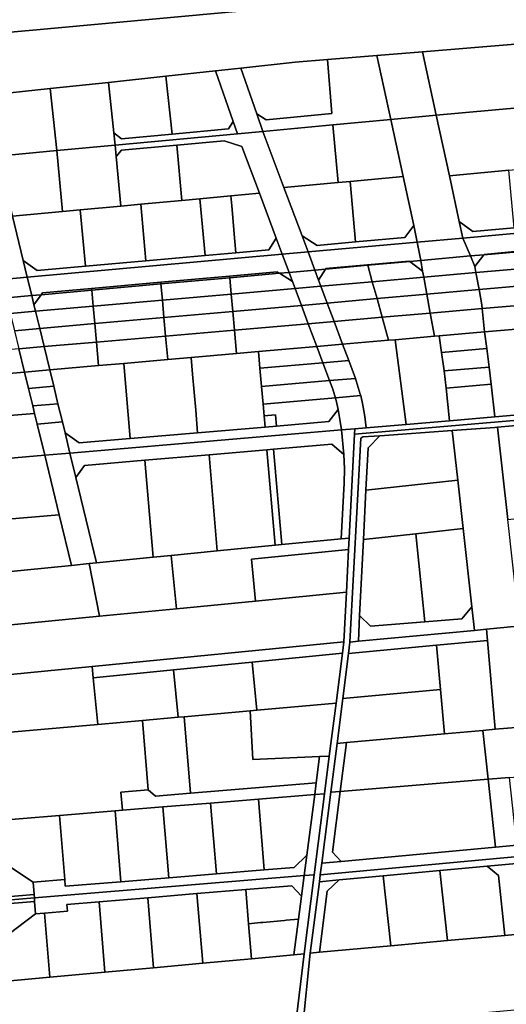
# Model space of a CAD drawing. Units: inches. Extents: x 7494034 to 7506103, y 5794915 to 5803862.
# Drawn here: x 7503039 to 7503253, y 5797314 to 5797748 of the extents above; entities that cross this region are included whole.
import ezdxf

# ---------------------------------------------------------------- set-up
doc = ezdxf.new("R2010")
doc.units = ezdxf.units.IN
doc.header["$MEASUREMENT"] = 0

msp = doc.modelspace()

# ---------------------------------------------------------------- linework, layer by layer
for points in [[(7503190.08, 5797756.47), (7503183.98, 5797793.36), (7503182.74, 5797793.25), (7503163.06, 5797791.51), (7503145.55, 5797789.96), (7503127.91, 5797788.4), (7503115.32, 5797787.29), (7503103.99, 5797786.29), (7503077.65, 5797783.96), (7503065.06, 5797782.85), (7503052.46, 5797781.74), (7503039.81, 5797780.62), (7503027.25, 5797779.51), (7503005.82, 5797777.62), (7502994.72, 5797776.64), (7502934.11, 5797771.28), (7502945.31, 5797734.2), (7503044.74, 5797742.97), (7503190.08, 5797756.47)], [(7503216.36, 5797733.46), (7503222.44, 5797705.51), (7503259.99, 5797708.99), (7503259.54, 5797714.47), (7503257.2, 5797736.78), (7503216.36, 5797733.46)], [(7503136.44, 5797726.32), (7503143.4, 5797706.21), (7503147.49, 5797703.58), (7503176.44, 5797706.26), (7503174.56, 5797730.05), (7503160.33, 5797728.89), (7503136.44, 5797726.32)], [(7503174.56, 5797730.05), (7503176.44, 5797706.26), (7503147.49, 5797703.58), (7503143.4, 5797706.21), (7503146.1, 5797698.43), (7503176.9, 5797701.29), (7503202.39, 5797703.65), (7503196.26, 5797731.82), (7503174.56, 5797730.05)], [(7503196.26, 5797731.82), (7503202.39, 5797703.65), (7503222.44, 5797705.51), (7503216.36, 5797733.46), (7503196.26, 5797731.82)], [(7503125.19, 5797725.1), (7503133, 5797702.74), (7503134.86, 5797697.39), (7503146.1, 5797698.43), (7503143.4, 5797706.21), (7503136.44, 5797726.32), (7503125.19, 5797725.1)], [(7503078.04, 5797720.03), (7503080.43, 5797697.86), (7503083.74, 5797695.15), (7503106.05, 5797697.22), (7503103.3, 5797722.75), (7503078.04, 5797720.03)], [(7503103.3, 5797722.75), (7503106.05, 5797697.22), (7503130.94, 5797699.54), (7503133, 5797702.74), (7503125.19, 5797725.1), (7503103.3, 5797722.75)], [(7503022.39, 5797714.04), (7503029.28, 5797687.59), (7503055.34, 5797690.01), (7503052.41, 5797717.26), (7503022.39, 5797714.04)], [(7503052.41, 5797717.26), (7503055.34, 5797690.01), (7503081.02, 5797692.39), (7503080.43, 5797697.86), (7503078.04, 5797720.03), (7503052.41, 5797717.26)], [(7503262.48, 5797682.11), (7503260.45, 5797704.02), (7503259.99, 5797708.99), (7503222.44, 5797705.51), (7503228.23, 5797678.94), (7503254.43, 5797681.37), (7503262.48, 5797682.11)], [(7503232.6, 5797658.83), (7503228.23, 5797678.94), (7503222.44, 5797705.51), (7503202.39, 5797703.65), (7503207.84, 5797678.54), (7503212.52, 5797657.03), (7503214.12, 5797649.68), (7503234.2, 5797651.48), (7503232.6, 5797658.83)], [(7503080.43, 5797697.86), (7503081.02, 5797692.39), (7503134.86, 5797697.39), (7503133, 5797702.74), (7503130.94, 5797699.54), (7503106.05, 5797697.22), (7503083.74, 5797695.15), (7503080.43, 5797697.86)], [(7503179.25, 5797675.9), (7503176.9, 5797701.29), (7503146.1, 5797698.43), (7503155.37, 5797673.68), (7503179.25, 5797675.9)], [(7503207.84, 5797678.54), (7503202.39, 5797703.65), (7503176.9, 5797701.29), (7503179.25, 5797675.9), (7503184.47, 5797676.38), (7503207.84, 5797678.54)], [(7503155.37, 5797673.68), (7503146.1, 5797698.43), (7503134.86, 5797697.39), (7503081.02, 5797692.39), (7503081.48, 5797687.41), (7503083.74, 5797690.13), (7503108.14, 5797692.4), (7503128.99, 5797694.33), (7503136.83, 5797691.75), (7503144.54, 5797671.17), (7503151.94, 5797651.44), (7503154.6, 5797644.33), (7503165.98, 5797645.35), (7503163.32, 5797652.46), (7503155.37, 5797673.68)], [(7503083.52, 5797665.52), (7503081.48, 5797687.41), (7503081.02, 5797692.39), (7503055.34, 5797690.01), (7503057.84, 5797663.13), (7503065.6, 5797663.85), (7503083.52, 5797665.52)], [(7503110.4, 5797668.01), (7503108.14, 5797692.4), (7503083.74, 5797690.13), (7503081.48, 5797687.41), (7503083.52, 5797665.52), (7503092.28, 5797666.33), (7503110.4, 5797668.01)], [(7503144.54, 5797671.17), (7503136.83, 5797691.75), (7503128.99, 5797694.33), (7503108.14, 5797692.4), (7503110.4, 5797668.01), (7503118.37, 5797668.75), (7503131.97, 5797670.01), (7503144.54, 5797671.17)], [(7503035.73, 5797661.08), (7503029.28, 5797687.59), (7503018.18, 5797686.56), (7503024.55, 5797660.4), (7503031.17, 5797633.23), (7503042.26, 5797634.22), (7503040.48, 5797641.54), (7503035.73, 5797661.08)], [(7503057.84, 5797663.13), (7503055.34, 5797690.01), (7503029.28, 5797687.59), (7503035.73, 5797661.08), (7503057.84, 5797663.13)], [(7503212.52, 5797657.03), (7503207.84, 5797678.54), (7503184.47, 5797676.38), (7503186.95, 5797649.74), (7503208.6, 5797651.68), (7503212.52, 5797657.03)], [(7503256.78, 5797656.02), (7503254.43, 5797681.37), (7503228.23, 5797678.94), (7503232.6, 5797658.83), (7503238.64, 5797654.39), (7503256.78, 5797656.02)], [(7503186.95, 5797649.74), (7503184.47, 5797676.38), (7503179.25, 5797675.9), (7503155.37, 5797673.68), (7503163.32, 5797652.46), (7503170.05, 5797648.22), (7503186.95, 5797649.74)], [(7503118.37, 5797668.75), (7503120.69, 5797643.78), (7503134.23, 5797645), (7503133.79, 5797649.96), (7503132.37, 5797665.66), (7503131.97, 5797670.01), (7503118.37, 5797668.75)], [(7503131.97, 5797670.01), (7503132.37, 5797665.66), (7503133.79, 5797649.96), (7503134.23, 5797645), (7503148.71, 5797646.31), (7503151.94, 5797651.44), (7503144.54, 5797671.17), (7503131.97, 5797670.01)], [(7503094.59, 5797641.44), (7503092.28, 5797666.33), (7503083.52, 5797665.52), (7503065.6, 5797663.85), (7503067.9, 5797639.04), (7503094.59, 5797641.44)], [(7503120.69, 5797643.78), (7503118.37, 5797668.75), (7503110.4, 5797668.01), (7503092.28, 5797666.33), (7503094.59, 5797641.44), (7503120.69, 5797643.78)], [(7503286.99, 5797656.23), (7503304.46, 5797657.81), (7503303.83, 5797665.27), (7503299.28, 5797659.84), (7503280.27, 5797658.14), (7503256.78, 5797656.02), (7503238.64, 5797654.39), (7503232.6, 5797658.83), (7503234.2, 5797651.48), (7503286.99, 5797656.23)], [(7503067.9, 5797639.04), (7503065.6, 5797663.85), (7503057.84, 5797663.13), (7503035.73, 5797661.08), (7503040.48, 5797641.54), (7503046.64, 5797637.13), (7503067.9, 5797639.04)], [(7503165.98, 5797645.35), (7503214.12, 5797649.68), (7503212.52, 5797657.03), (7503208.6, 5797651.68), (7503186.95, 5797649.74), (7503170.05, 5797648.22), (7503163.32, 5797652.46), (7503165.98, 5797645.35)], [(7503234.2, 5797651.48), (7503237.51, 5797643.58), (7503243.41, 5797644.11), (7503243.54, 5797644.29), (7503261.66, 5797645.92), (7503283.01, 5797647.84), (7503300.06, 5797649.37), (7503300.2, 5797649.25), (7503305.05, 5797649.69), (7503304.46, 5797657.81), (7503286.99, 5797656.23), (7503234.2, 5797651.48)], [(7503042.26, 5797634.22), (7503154.6, 5797644.33), (7503151.94, 5797651.44), (7503148.71, 5797646.31), (7503134.23, 5797645), (7503120.69, 5797643.78), (7503094.59, 5797641.44), (7503067.9, 5797639.04), (7503046.64, 5797637.13), (7503040.48, 5797641.54), (7503042.26, 5797634.22)], [(7503165.98, 5797645.35), (7503168.96, 5797637.38), (7503173.74, 5797637.82), (7503173.87, 5797638.02), (7503192.22, 5797639.67), (7503210.58, 5797641.32), (7503210.78, 5797641.17), (7503215.59, 5797641.6), (7503214.12, 5797649.68), (7503165.98, 5797645.35)], [(7503214.12, 5797649.68), (7503215.59, 5797641.6), (7503237.51, 5797643.58), (7503234.2, 5797651.48), (7503214.12, 5797649.68)], [(7503042.26, 5797634.22), (7503044.23, 5797626.11), (7503048.45, 5797626.49), (7503049.03, 5797627.31), (7503070.66, 5797629.25), (7503101.09, 5797631.99), (7503131.44, 5797634.72), (7503152.35, 5797636.6), (7503153.35, 5797635.97), (7503157.59, 5797636.36), (7503154.6, 5797644.33), (7503042.26, 5797634.22)], [(7503154.6, 5797644.33), (7503157.59, 5797636.36), (7503168.96, 5797637.38), (7503165.98, 5797645.35), (7503154.6, 5797644.33)], [(7503215.59, 5797641.6), (7503216.46, 5797636.85), (7503216.94, 5797634.22), (7503239.95, 5797636.24), (7503239.46, 5797638.92), (7503237.51, 5797643.58), (7503215.59, 5797641.6)], [(7503237.51, 5797643.58), (7503239.46, 5797638.92), (7503243.41, 5797644.11), (7503237.51, 5797643.58)], [(7503243.41, 5797644.11), (7503239.46, 5797638.92), (7503239.95, 5797636.24), (7503262.36, 5797638.2), (7503261.68, 5797645.77), (7503243.41, 5797644.11)], [(7503243.54, 5797644.29), (7503243.41, 5797644.11), (7503261.68, 5797645.77), (7503261.66, 5797645.92), (7503243.54, 5797644.29)], [(7503173.74, 5797637.82), (7503170.65, 5797632.89), (7503171.64, 5797630.25), (7503194.28, 5797632.24), (7503192.27, 5797639.49), (7503173.74, 5797637.82)], [(7503173.87, 5797638.02), (7503173.74, 5797637.82), (7503192.27, 5797639.49), (7503192.22, 5797639.67), (7503173.87, 5797638.02)], [(7503192.22, 5797639.67), (7503192.27, 5797639.49), (7503210.78, 5797641.17), (7503210.58, 5797641.32), (7503192.22, 5797639.67)], [(7503192.27, 5797639.49), (7503194.28, 5797632.24), (7503216.94, 5797634.22), (7503216.46, 5797636.85), (7503210.78, 5797641.17), (7503192.27, 5797639.49)], [(7503210.78, 5797641.17), (7503216.46, 5797636.85), (7503215.59, 5797641.6), (7503210.78, 5797641.17)], [(7503101.09, 5797631.99), (7503101.15, 5797631.25), (7503131.5, 5797634), (7503131.44, 5797634.72), (7503101.09, 5797631.99)], [(7503131.44, 5797634.72), (7503131.5, 5797634), (7503153.35, 5797635.97), (7503152.35, 5797636.6), (7503131.44, 5797634.72)], [(7503131.5, 5797634), (7503132.15, 5797626.79), (7503160.25, 5797629.26), (7503159.09, 5797632.36), (7503153.35, 5797635.97), (7503131.5, 5797634)], [(7503153.35, 5797635.97), (7503159.09, 5797632.36), (7503157.59, 5797636.36), (7503153.35, 5797635.97)], [(7503157.59, 5797636.36), (7503159.09, 5797632.36), (7503160.25, 5797629.26), (7503171.64, 5797630.25), (7503170.65, 5797632.89), (7503168.96, 5797637.38), (7503157.59, 5797636.36)], [(7503168.96, 5797637.38), (7503170.65, 5797632.89), (7503173.74, 5797637.82), (7503168.96, 5797637.38)], [(7503216.94, 5797634.22), (7503218.3, 5797626.73), (7503241.31, 5797628.77), (7503239.95, 5797636.24), (7503216.94, 5797634.22)], [(7503239.95, 5797636.24), (7503241.31, 5797628.77), (7503263.03, 5797630.7), (7503262.36, 5797638.2), (7503239.95, 5797636.24)], [(7503031.17, 5797633.23), (7503033.15, 5797625.11), (7503044.23, 5797626.11), (7503042.26, 5797634.22), (7503031.17, 5797633.23)], [(7503070.66, 5797629.25), (7503070.73, 5797628.5), (7503101.15, 5797631.25), (7503101.09, 5797631.99), (7503070.66, 5797629.25)], [(7503070.73, 5797628.5), (7503071.36, 5797621.47), (7503101.79, 5797624.13), (7503101.15, 5797631.25), (7503070.73, 5797628.5)], [(7503101.15, 5797631.25), (7503101.79, 5797624.13), (7503132.15, 5797626.79), (7503131.5, 5797634), (7503101.15, 5797631.25)], [(7503160.25, 5797629.26), (7503163.03, 5797621.84), (7503174.41, 5797622.85), (7503171.64, 5797630.25), (7503160.25, 5797629.26)], [(7503171.64, 5797630.25), (7503174.41, 5797622.85), (7503196.36, 5797624.79), (7503194.28, 5797632.24), (7503171.64, 5797630.25)], [(7503194.28, 5797632.24), (7503196.36, 5797624.79), (7503218.3, 5797626.73), (7503216.94, 5797634.22), (7503194.28, 5797632.24)], [(7503241.31, 5797628.77), (7503242.53, 5797622.09), (7503242.68, 5797620.43), (7503263.79, 5797622.26), (7503263.03, 5797630.7), (7503241.31, 5797628.77)], [(7503033.15, 5797625.11), (7503034.81, 5797618.26), (7503045.91, 5797619.24), (7503045.23, 5797622), (7503044.23, 5797626.11), (7503033.15, 5797625.11)], [(7503044.23, 5797626.11), (7503045.23, 5797622), (7503048.45, 5797626.49), (7503044.23, 5797626.11)], [(7503048.45, 5797626.49), (7503045.23, 5797622), (7503045.91, 5797619.24), (7503071.36, 5797621.47), (7503070.73, 5797628.5), (7503048.45, 5797626.49)], [(7503049.03, 5797627.31), (7503048.45, 5797626.49), (7503070.73, 5797628.5), (7503070.66, 5797629.25), (7503049.03, 5797627.31)], [(7503101.79, 5797624.13), (7503102.48, 5797616.47), (7503132.84, 5797619.16), (7503132.15, 5797626.79), (7503101.79, 5797624.13)], [(7503132.15, 5797626.79), (7503132.84, 5797619.16), (7503163.03, 5797621.84), (7503160.25, 5797629.26), (7503132.15, 5797626.79)], [(7503196.36, 5797624.79), (7503198.63, 5797616.6), (7503219.81, 5797618.44), (7503218.3, 5797626.73), (7503196.36, 5797624.79)], [(7503218.3, 5797626.73), (7503219.81, 5797618.44), (7503242.68, 5797620.43), (7503242.53, 5797622.09), (7503241.31, 5797628.77), (7503218.3, 5797626.73)], [(7503071.36, 5797621.47), (7503072.05, 5797613.78), (7503102.48, 5797616.47), (7503101.79, 5797624.13), (7503071.36, 5797621.47)], [(7503132.84, 5797619.16), (7503133.57, 5797610.95), (7503166.05, 5797613.77), (7503163.03, 5797621.84), (7503132.84, 5797619.16)], [(7503163.03, 5797621.84), (7503166.05, 5797613.77), (7503177.44, 5797614.76), (7503174.41, 5797622.85), (7503163.03, 5797621.84)], [(7503174.41, 5797622.85), (7503177.44, 5797614.76), (7503198.63, 5797616.6), (7503196.36, 5797624.79), (7503174.41, 5797622.85)], [(7503242.68, 5797620.43), (7503243.65, 5797610.14), (7503264.71, 5797611.98), (7503263.79, 5797622.26), (7503242.68, 5797620.43)], [(7503034.81, 5797618.26), (7503036.07, 5797613.08), (7503036.66, 5797610.64), (7503047.76, 5797611.63), (7503045.91, 5797619.24), (7503034.81, 5797618.26)], [(7503045.91, 5797619.24), (7503047.76, 5797611.63), (7503072.05, 5797613.78), (7503071.36, 5797621.47), (7503045.91, 5797619.24)], [(7503102.48, 5797616.47), (7503103.21, 5797608.32), (7503133.57, 5797610.95), (7503132.84, 5797619.16), (7503102.48, 5797616.47)], [(7503198.63, 5797616.6), (7503201.45, 5797606.46), (7503204.41, 5797606.72), (7503221.68, 5797608.22), (7503219.81, 5797618.44), (7503198.63, 5797616.6)], [(7503219.81, 5797618.44), (7503221.68, 5797608.22), (7503223.68, 5797608.39), (7503243.65, 5797610.14), (7503242.68, 5797620.43), (7503219.81, 5797618.44)], [(7503047.76, 5797611.63), (7503049.69, 5797603.67), (7503072.78, 5797605.67), (7503072.05, 5797613.78), (7503047.76, 5797611.63)], [(7503072.05, 5797613.78), (7503072.78, 5797605.67), (7503103.21, 5797608.32), (7503102.48, 5797616.47), (7503072.05, 5797613.78)], [(7503133.57, 5797610.95), (7503134.5, 5797600.63), (7503144.18, 5797601.47), (7503169.83, 5797603.7), (7503166.05, 5797613.77), (7503133.57, 5797610.95)], [(7503166.05, 5797613.77), (7503169.83, 5797603.7), (7503181.21, 5797604.7), (7503177.44, 5797614.76), (7503166.05, 5797613.77)], [(7503177.44, 5797614.76), (7503181.21, 5797604.7), (7503201.45, 5797606.46), (7503198.63, 5797616.6), (7503177.44, 5797614.76)], [(7503036.66, 5797610.64), (7503038.59, 5797602.71), (7503049.69, 5797603.67), (7503047.76, 5797611.63), (7503036.66, 5797610.64)], [(7503103.21, 5797608.32), (7503104.14, 5797597.98), (7503114.49, 5797598.88), (7503134.5, 5797600.63), (7503133.57, 5797610.95), (7503103.21, 5797608.32)], [(7503244.74, 5797602.85), (7503243.65, 5797610.14), (7503223.68, 5797608.39), (7503224.78, 5797601.1), (7503244.74, 5797602.85)], [(7503243.65, 5797610.14), (7503244.74, 5797602.85), (7503245.83, 5797594.68), (7503246.71, 5797587.14), (7503248.26, 5797572.74), (7503268.73, 5797574.46), (7503267.5, 5797588.97), (7503266.87, 5797596.47), (7503266.18, 5797604.71), (7503265.56, 5797612.05), (7503264.71, 5797611.98), (7503243.65, 5797610.14)], [(7503049.69, 5797603.67), (7503052.18, 5797593.45), (7503073.71, 5797595.33), (7503072.78, 5797605.67), (7503049.69, 5797603.67)], [(7503072.78, 5797605.67), (7503073.71, 5797595.33), (7503084.77, 5797596.29), (7503104.14, 5797597.98), (7503103.21, 5797608.32), (7503072.78, 5797605.67)], [(7503183.88, 5797597.55), (7503181.21, 5797604.7), (7503169.83, 5797603.7), (7503172.51, 5797596.56), (7503183.88, 5797597.55)], [(7503204.41, 5797606.72), (7503201.45, 5797606.46), (7503181.21, 5797604.7), (7503183.88, 5797597.55), (7503186.84, 5797589.65), (7503187.24, 5797588.59), (7503189, 5797582.74), (7503189.2, 5797582.08), (7503190.12, 5797577.87), (7503190.96, 5797572.93), (7503191.63, 5797567.95), (7503209.26, 5797569.44), (7503204.41, 5797606.72)], [(7503204.41, 5797606.72), (7503209.26, 5797569.44), (7503228.33, 5797571.06), (7503226.79, 5797585.38), (7503225.88, 5797592.97), (7503224.78, 5797601.1), (7503223.68, 5797608.39), (7503221.68, 5797608.22), (7503204.41, 5797606.72)], [(7502988.3, 5797598.34), (7502991.52, 5797588.16), (7503041.08, 5797592.48), (7503038.59, 5797602.71), (7502988.3, 5797598.34)], [(7503038.59, 5797602.71), (7503041.08, 5797592.48), (7503052.18, 5797593.45), (7503049.69, 5797603.67), (7503038.59, 5797602.71)], [(7503114.49, 5797598.88), (7503115.12, 5797591.57), (7503115.82, 5797583.6), (7503116.5, 5797575.67), (7503117.35, 5797565.74), (7503147.04, 5797568.27), (7503146.62, 5797573.25), (7503146.17, 5797578.28), (7503145.5, 5797586.12), (7503144.81, 5797594.15), (7503144.18, 5797601.47), (7503134.5, 5797600.63), (7503114.49, 5797598.88)], [(7503172.51, 5797596.56), (7503169.83, 5797603.7), (7503144.18, 5797601.47), (7503144.81, 5797594.15), (7503172.51, 5797596.56)], [(7503245.83, 5797594.68), (7503244.74, 5797602.85), (7503224.78, 5797601.1), (7503225.88, 5797592.97), (7503245.83, 5797594.68)], [(7503084.77, 5797596.29), (7503073.71, 5797595.33), (7503052.18, 5797593.45), (7503053.93, 5797586.25), (7503055.82, 5797578.48), (7503057.76, 5797570.5), (7503058.93, 5797565.72), (7503065.09, 5797561.28), (7503087.61, 5797563.21), (7503084.77, 5797596.29)], [(7503116.5, 5797575.67), (7503115.82, 5797583.6), (7503115.12, 5797591.57), (7503114.49, 5797598.88), (7503104.14, 5797597.98), (7503084.77, 5797596.29), (7503087.61, 5797563.21), (7503117.35, 5797565.74), (7503116.5, 5797575.67)], [(7503175.46, 5797588.69), (7503172.51, 5797596.56), (7503144.81, 5797594.15), (7503145.5, 5797586.12), (7503175.46, 5797588.69)], [(7503186.84, 5797589.65), (7503183.88, 5797597.55), (7503172.51, 5797596.56), (7503175.46, 5797588.69), (7503186.84, 5797589.65)], [(7503186.46, 5797565.2), (7503544.08, 5797595.8), (7503543.94, 5797597.72), (7503543.39, 5797597.67), (7503507.14, 5797594.62), (7503472.96, 5797591.72), (7503447.49, 5797589.57), (7503425.58, 5797587.72), (7503326.64, 5797579.36), (7503305.72, 5797577.59), (7503268.73, 5797574.46), (7503248.26, 5797572.74), (7503228.33, 5797571.06), (7503209.26, 5797569.44), (7503191.63, 5797567.95), (7503186.64, 5797567.5), (7503186.46, 5797565.2)], [(7503042.83, 5797585.28), (7503041.08, 5797592.48), (7502991.52, 5797588.16), (7502993.78, 5797581.01), (7502996.19, 5797573.4), (7502997.14, 5797570.4), (7503045.51, 5797574.29), (7503044.72, 5797577.54), (7503042.83, 5797585.28)], [(7503053.93, 5797586.25), (7503052.18, 5797593.45), (7503041.08, 5797592.48), (7503042.83, 5797585.28), (7503053.93, 5797586.25)], [(7503246.71, 5797587.14), (7503245.83, 5797594.68), (7503225.88, 5797592.97), (7503226.79, 5797585.38), (7503246.71, 5797587.14)], [(7503177.65, 5797582.44), (7503176.85, 5797584.97), (7503175.46, 5797588.69), (7503145.5, 5797586.12), (7503146.17, 5797578.28), (7503178.02, 5797581.09), (7503177.65, 5797582.44)], [(7503189, 5797582.74), (7503187.24, 5797588.59), (7503186.84, 5797589.65), (7503175.46, 5797588.69), (7503176.85, 5797584.97), (7503177.65, 5797582.44), (7503178.02, 5797581.09), (7503189.2, 5797582.08), (7503189, 5797582.74)], [(7503248.26, 5797572.74), (7503246.71, 5797587.14), (7503226.79, 5797585.38), (7503228.33, 5797571.06), (7503248.26, 5797572.74)], [(7503055.82, 5797578.48), (7503053.93, 5797586.25), (7503042.83, 5797585.28), (7503044.72, 5797577.54), (7503055.82, 5797578.48)], [(7503057.76, 5797570.5), (7503055.82, 5797578.48), (7503044.72, 5797577.54), (7503045.51, 5797574.29), (7503046.67, 5797569.52), (7503057.76, 5797570.5)], [(7503175.13, 5797570.67), (7503179.29, 5797576.03), (7503178.71, 5797578.57), (7503178.02, 5797581.09), (7503146.17, 5797578.28), (7503146.62, 5797573.25), (7503151.59, 5797573.68), (7503152.02, 5797568.7), (7503175.13, 5797570.67)], [(7503190.96, 5797572.93), (7503190.12, 5797577.87), (7503189.2, 5797582.08), (7503178.02, 5797581.09), (7503178.71, 5797578.57), (7503179.29, 5797576.03), (7503180.18, 5797570.71), (7503180.68, 5797566.98), (7503186.64, 5797567.5), (7503191.63, 5797567.95), (7503190.96, 5797572.93)], [(7503046.67, 5797569.52), (7503045.51, 5797574.29), (7502997.14, 5797570.4), (7502998.75, 5797565.3), (7503003.02, 5797551.84), (7503050, 5797555.85), (7503046.67, 5797569.52)], [(7503061.1, 5797556.8), (7503180.68, 5797566.98), (7503180.18, 5797570.71), (7503179.29, 5797576.03), (7503175.13, 5797570.67), (7503152.02, 5797568.7), (7503147.04, 5797568.27), (7503117.35, 5797565.74), (7503087.61, 5797563.21), (7503065.09, 5797561.28), (7503058.93, 5797565.72), (7503061.1, 5797556.8)], [(7503061.1, 5797556.8), (7503058.93, 5797565.72), (7503057.76, 5797570.5), (7503046.67, 5797569.52), (7503050, 5797555.85), (7503061.1, 5797556.8)], [(7503152.02, 5797568.7), (7503151.59, 5797573.68), (7503146.62, 5797573.25), (7503147.04, 5797568.27), (7503152.02, 5797568.7)], [(7503249.47, 5797568.23), (7503253.97, 5797527.55), (7503274.84, 5797529.86), (7503273.64, 5797538.68), (7503269.39, 5797569.93), (7503262.66, 5797569.4), (7503249.47, 5797568.23)], [(7503122.36, 5797556.06), (7503147.84, 5797558.23), (7503150.82, 5797558.48), (7503176.44, 5797560.66), (7503181.81, 5797556.11), (7503180.68, 5797566.98), (7503061.1, 5797556.8), (7503063.7, 5797546.1), (7503067.5, 5797551.38), (7503094.13, 5797553.65), (7503122.36, 5797556.06)], [(7503180.68, 5797566.98), (7503181.81, 5797556.11), (7503181.99, 5797549.83), (7503181.84, 5797543.57), (7503180.54, 5797519.05), (7503184.06, 5797519.4), (7503186.46, 5797565.2), (7503186.64, 5797567.5), (7503180.68, 5797566.98)], [(7503192.39, 5797559.05), (7503191.46, 5797540.41), (7503231.93, 5797544.89), (7503229.51, 5797566.75), (7503197.67, 5797564.44), (7503192.39, 5797559.05)], [(7503229.51, 5797566.75), (7503231.93, 5797544.89), (7503234.28, 5797523.58), (7503238.11, 5797489.12), (7503239.26, 5797478.74), (7503244.56, 5797479.24), (7503258.18, 5797480.52), (7503259.17, 5797480.6), (7503257.96, 5797491.54), (7503253.97, 5797527.55), (7503249.47, 5797568.23), (7503248.24, 5797568.12), (7503229.51, 5797566.75)], [(7503189.3, 5797563.33), (7503184.4, 5797473.6), (7503188.15, 5797473.95), (7503188.71, 5797485.22), (7503190.38, 5797518.72), (7503191.46, 5797540.41), (7503192.39, 5797559.05), (7503197.67, 5797564.44), (7503190.04, 5797563.89), (7503189.3, 5797563.33)], [(7503050, 5797555.85), (7503056.38, 5797529.68), (7503061.81, 5797507.37), (7503069.51, 5797508.13), (7503072.86, 5797508.46), (7503063.7, 5797546.1), (7503061.1, 5797556.8), (7503050, 5797555.85)], [(7503151.44, 5797516.19), (7503147.84, 5797558.23), (7503122.36, 5797556.06), (7503125.96, 5797513.69), (7503151.44, 5797516.19)], [(7503154.41, 5797516.48), (7503150.82, 5797558.48), (7503147.84, 5797558.23), (7503151.44, 5797516.19), (7503154.41, 5797516.48)], [(7503180.54, 5797519.05), (7503181.84, 5797543.57), (7503181.99, 5797549.83), (7503181.81, 5797556.11), (7503176.44, 5797560.66), (7503150.82, 5797558.48), (7503154.41, 5797516.48), (7503180.54, 5797519.05)], [(7503003.02, 5797551.84), (7503009.14, 5797527.89), (7503009.24, 5797525.66), (7503056.38, 5797529.68), (7503050, 5797555.85), (7503003.02, 5797551.84)], [(7503094.13, 5797553.65), (7503067.5, 5797551.38), (7503063.7, 5797546.1), (7503072.86, 5797508.46), (7503097.77, 5797510.92), (7503094.13, 5797553.65)], [(7503125.96, 5797513.69), (7503122.36, 5797556.06), (7503094.13, 5797553.65), (7503097.77, 5797510.92), (7503105.73, 5797511.7), (7503125.96, 5797513.69)], [(7503191.46, 5797540.41), (7503190.38, 5797518.72), (7503213.39, 5797521.26), (7503234.28, 5797523.58), (7503231.93, 5797544.89), (7503191.46, 5797540.41)], [(7503009.24, 5797525.66), (7503010.16, 5797506.21), (7503009.49, 5797502.23), (7503061.81, 5797507.37), (7503056.38, 5797529.68), (7503009.24, 5797525.66)], [(7503213.39, 5797521.26), (7503217.45, 5797482.48), (7503233.67, 5797483.75), (7503238.11, 5797489.12), (7503234.28, 5797523.58), (7503213.39, 5797521.26)], [(7503141.04, 5797510.15), (7503183.78, 5797514.35), (7503184.06, 5797519.4), (7503180.54, 5797519.05), (7503154.41, 5797516.48), (7503151.44, 5797516.19), (7503125.96, 5797513.69), (7503105.73, 5797511.7), (7503108.01, 5797488.23), (7503142.84, 5797491.61), (7503141.04, 5797510.15)], [(7503190.38, 5797518.72), (7503188.71, 5797485.22), (7503193.48, 5797480.58), (7503217.45, 5797482.48), (7503213.39, 5797521.26), (7503190.38, 5797518.72)], [(7503141.04, 5797510.15), (7503142.84, 5797491.61), (7503182.98, 5797495.51), (7503183.78, 5797514.35), (7503141.04, 5797510.15)], [(7503069.51, 5797508.13), (7503074.17, 5797484.94), (7503108.01, 5797488.23), (7503105.73, 5797511.7), (7503097.77, 5797510.92), (7503072.86, 5797508.46), (7503069.51, 5797508.13)], [(7503009.49, 5797502.23), (7503006.85, 5797486.35), (7503005.07, 5797478.23), (7503074.17, 5797484.94), (7503069.51, 5797508.13), (7503061.81, 5797507.37), (7503009.49, 5797502.23)], [(7503005.07, 5797478.23), (7503000.19, 5797455.94), (7503070.85, 5797462.87), (7503181.8, 5797473.76), (7503182.98, 5797495.51), (7503142.84, 5797491.61), (7503108.01, 5797488.23), (7503074.17, 5797484.94), (7503005.07, 5797478.23)], [(7503188.71, 5797485.22), (7503188.15, 5797473.95), (7503239.26, 5797478.74), (7503238.11, 5797489.12), (7503233.67, 5797483.75), (7503217.45, 5797482.48), (7503193.48, 5797480.58), (7503188.71, 5797485.22)], [(7503184.4, 5797473.6), (7503183.76, 5797468.52), (7503222.6, 5797472.16), (7503245, 5797474.25), (7503244.56, 5797479.24), (7503239.26, 5797478.74), (7503188.15, 5797473.95), (7503184.4, 5797473.6)], [(7503262.91, 5797436.48), (7503259.15, 5797471.5), (7503258.18, 5797480.52), (7503244.56, 5797479.24), (7503245, 5797474.25), (7503248.48, 5797435.19), (7503262.91, 5797436.48)], [(7503222.6, 5797472.16), (7503224.34, 5797452.67), (7503226.08, 5797433.19), (7503242.97, 5797434.71), (7503248.48, 5797435.19), (7503245, 5797474.25), (7503222.6, 5797472.16)], [(7503070.85, 5797462.87), (7503071.34, 5797457.9), (7503106.64, 5797461.36), (7503141.37, 5797464.78), (7503181.14, 5797468.67), (7503181.8, 5797473.76), (7503070.85, 5797462.87)], [(7503183.76, 5797468.52), (7503181.26, 5797448.74), (7503224.34, 5797452.67), (7503222.6, 5797472.16), (7503183.76, 5797468.52)], [(7503141.37, 5797464.78), (7503143.46, 5797443.58), (7503178.31, 5797446.67), (7503181.14, 5797468.67), (7503141.37, 5797464.78)], [(7503000.19, 5797455.94), (7502994.58, 5797430.33), (7503073.35, 5797437.33), (7503071.34, 5797457.9), (7503070.85, 5797462.87), (7503000.19, 5797455.94)], [(7503108.7, 5797440.48), (7503106.64, 5797461.36), (7503071.34, 5797457.9), (7503073.35, 5797437.33), (7503093, 5797439.09), (7503108.7, 5797440.48)], [(7503143.46, 5797443.58), (7503141.37, 5797464.78), (7503106.64, 5797461.36), (7503108.7, 5797440.48), (7503111.42, 5797440.72), (7503140.44, 5797443.31), (7503143.46, 5797443.58)], [(7503181.26, 5797448.74), (7503178.76, 5797429), (7503182.94, 5797429.37), (7503226.08, 5797433.19), (7503224.34, 5797452.67), (7503181.26, 5797448.74)], [(7503175.32, 5797423.34), (7503178.31, 5797446.67), (7503143.46, 5797443.58), (7503140.44, 5797443.31), (7503141.72, 5797421.85), (7503171.05, 5797423.15), (7503175.32, 5797423.34)], [(7503114.19, 5797407), (7503111.42, 5797440.72), (7503108.7, 5797440.48), (7503093, 5797439.09), (7503095.52, 5797408.48), (7503098.75, 5797405.73), (7503114.19, 5797407)], [(7503169.55, 5797411.56), (7503171.05, 5797423.15), (7503141.72, 5797421.85), (7503140.44, 5797443.31), (7503111.42, 5797440.72), (7503114.19, 5797407), (7503169.55, 5797411.56)], [(7503095.52, 5797408.48), (7503093, 5797439.09), (7503073.35, 5797437.33), (7502994.58, 5797430.33), (7502994.03, 5797427.8), (7502990.72, 5797405.77), (7502991.74, 5797391.91), (7503006.69, 5797393.14), (7503020.79, 5797394.3), (7503056.48, 5797397.24), (7503081, 5797399.26), (7503084.21, 5797399.52), (7503083.56, 5797407.5), (7503095.52, 5797408.48)], [(7503242.97, 5797434.71), (7503245.29, 5797413.17), (7503254.73, 5797413.93), (7503265.23, 5797414.81), (7503262.91, 5797436.48), (7503248.48, 5797435.19), (7503242.97, 5797434.71)], [(7503182.94, 5797429.37), (7503180.15, 5797407.79), (7503245.29, 5797413.17), (7503242.97, 5797434.71), (7503226.08, 5797433.19), (7503182.94, 5797429.37)], [(7503178.76, 5797429), (7503176.04, 5797407.45), (7503180.15, 5797407.79), (7503182.94, 5797429.37), (7503178.76, 5797429)], [(7503173.2, 5797406.84), (7503175.32, 5797423.34), (7503171.05, 5797423.15), (7503169.55, 5797411.56), (7503168.9, 5797406.48), (7503173.2, 5797406.84)], [(7503245.29, 5797413.17), (7503248.5, 5797383.27), (7503258, 5797384.15), (7503254.73, 5797413.93), (7503245.29, 5797413.17)], [(7503084.21, 5797399.52), (7503102.04, 5797400.98), (7503123.07, 5797402.72), (7503144.13, 5797404.45), (7503168.9, 5797406.48), (7503169.55, 5797411.56), (7503114.19, 5797407), (7503098.75, 5797405.73), (7503095.52, 5797408.48), (7503083.56, 5797407.5), (7503084.21, 5797399.52)], [(7503172.02, 5797376.23), (7503171.36, 5797371.12), (7503547.35, 5797405.83), (7503547.42, 5797410.84), (7503540.94, 5797410.24), (7503522.46, 5797408.54), (7503502.38, 5797406.7), (7503482.28, 5797404.85), (7503466.71, 5797403.41), (7503456.91, 5797402.51), (7503447.34, 5797401.63), (7503414.29, 5797398.58), (7503350.1, 5797392.66), (7503337.53, 5797391.49), (7503330.05, 5797390.8), (7503268.41, 5797385.11), (7503258, 5797384.15), (7503248.5, 5797383.27), (7503180.64, 5797377.02), (7503172.02, 5797376.23)], [(7503180.15, 5797407.79), (7503176.7, 5797381.13), (7503180.64, 5797377.02), (7503248.5, 5797383.27), (7503245.29, 5797413.17), (7503180.15, 5797407.79)], [(7503146.69, 5797373.31), (7503159.82, 5797374.4), (7503165.44, 5797379.78), (7503168.9, 5797406.48), (7503144.13, 5797404.45), (7503146.69, 5797373.31)], [(7503168.9, 5797406.48), (7503165.44, 5797379.78), (7503164.28, 5797370.76), (7503168.64, 5797371.12), (7503173.2, 5797406.84), (7503168.9, 5797406.48)], [(7503171.36, 5797371.12), (7503170.96, 5797368.07), (7503179.64, 5797368.87), (7503199.12, 5797370.66), (7503224.02, 5797372.97), (7503244.87, 5797374.89), (7503273.74, 5797377.56), (7503289.74, 5797379.03), (7503312.49, 5797381.13), (7503332, 5797382.93), (7503349.93, 5797384.6), (7503364.98, 5797385.99), (7503386.78, 5797388), (7503409.31, 5797390.08), (7503431.83, 5797392.16), (7503457.72, 5797394.54), (7503481.1, 5797396.69), (7503501.02, 5797398.54), (7503547.31, 5797402.81), (7503547.35, 5797405.83), (7503171.36, 5797371.12)], [(7503176.04, 5797407.45), (7503172.02, 5797376.23), (7503180.64, 5797377.02), (7503176.7, 5797381.13), (7503180.15, 5797407.79), (7503176.04, 5797407.45)], [(7503083.56, 5797368.09), (7503104.6, 5797369.82), (7503102.04, 5797400.98), (7503084.21, 5797399.52), (7503081, 5797399.26), (7503083.56, 5797368.09)], [(7503104.6, 5797369.82), (7503125.64, 5797371.57), (7503123.07, 5797402.72), (7503102.04, 5797400.98), (7503104.6, 5797369.82)], [(7503125.64, 5797371.57), (7503146.69, 5797373.31), (7503144.13, 5797404.45), (7503123.07, 5797402.72), (7503125.64, 5797371.57)], [(7503020.79, 5797394.3), (7503021.31, 5797383.47), (7503044.85, 5797367.89), (7503058.8, 5797369.04), (7503056.48, 5797397.24), (7503020.79, 5797394.3)], [(7503056.48, 5797397.24), (7503058.8, 5797369.04), (7503059.05, 5797366.05), (7503083.56, 5797368.09), (7503081, 5797399.26), (7503056.48, 5797397.24)], [(7502991.74, 5797391.91), (7502992.21, 5797385.5), (7502996.81, 5797358.39), (7503045.3, 5797362.41), (7503044.85, 5797367.89), (7503021.31, 5797383.47), (7503006.69, 5797393.14), (7502991.74, 5797391.91)], [(7503045.42, 5797360.91), (7503164.28, 5797370.76), (7503165.44, 5797379.78), (7503159.82, 5797374.4), (7503146.69, 5797373.31), (7503125.64, 5797371.57), (7503104.6, 5797369.82), (7503083.56, 5797368.09), (7503059.05, 5797366.05), (7503058.8, 5797369.04), (7503044.85, 5797367.89), (7503045.3, 5797362.41), (7503045.42, 5797360.91)], [(7503224.02, 5797372.97), (7503227.41, 5797342.15), (7503252.67, 5797344.45), (7503249.84, 5797370.83), (7503244.87, 5797374.89), (7503224.02, 5797372.97)], [(7503244.87, 5797374.89), (7503249.84, 5797370.83), (7503252.67, 5797344.45), (7503272.58, 5797346.27), (7503269.75, 5797372.66), (7503273.74, 5797377.56), (7503244.87, 5797374.89)], [(7503045.42, 5797360.91), (7503045.54, 5797359.42), (7503045.99, 5797353.94), (7503049.92, 5797354.26), (7503059.95, 5797355.1), (7503059.7, 5797358.08), (7503073.91, 5797359.26), (7503095.41, 5797361.04), (7503117.06, 5797362.84), (7503138.52, 5797364.61), (7503158.78, 5797366.29), (7503163.13, 5797361.74), (7503164.28, 5797370.76), (7503045.42, 5797360.91)], [(7503164.28, 5797370.76), (7503163.13, 5797361.74), (7503161.82, 5797351.61), (7503159.78, 5797335.9), (7503164.27, 5797336.31), (7503168.64, 5797371.12), (7503164.28, 5797370.76)], [(7503543.59, 5797370.95), (7503503.91, 5797367.34), (7503483.99, 5797365.53), (7503460.92, 5797363.42), (7503435.02, 5797361.07), (7503412.54, 5797359.03), (7503390.07, 5797356.98), (7503368.26, 5797354.99), (7503348.77, 5797353.22), (7503339.79, 5797352.4), (7503315.8, 5797350.2), (7503293.15, 5797348.14), (7503272.58, 5797346.27), (7503252.67, 5797344.45), (7503227.41, 5797342.15), (7503202.52, 5797339.89), (7503171.02, 5797337.01), (7503166.9, 5797336.64), (7503163.51, 5797303.1), (7503543.6, 5797337.8), (7503543.59, 5797370.95)], [(7503174.46, 5797363.87), (7503171.02, 5797337.01), (7503202.52, 5797339.89), (7503199.12, 5797370.66), (7503179.64, 5797368.87), (7503174.46, 5797363.87)], [(7503199.12, 5797370.66), (7503202.52, 5797339.89), (7503227.41, 5797342.15), (7503224.02, 5797372.97), (7503199.12, 5797370.66)], [(7503139.76, 5797349.59), (7503145.04, 5797350.07), (7503146.09, 5797350.18), (7503155.54, 5797351.04), (7503156.39, 5797351.11), (7503161.82, 5797351.61), (7503163.13, 5797361.74), (7503158.78, 5797366.29), (7503138.52, 5797364.61), (7503139.76, 5797349.59)], [(7503170.96, 5797368.07), (7503166.9, 5797336.64), (7503171.02, 5797337.01), (7503174.46, 5797363.87), (7503179.64, 5797368.87), (7503170.96, 5797368.07)], [(7502996.81, 5797358.39), (7502997.06, 5797356.91), (7503045.42, 5797360.91), (7503045.3, 5797362.41), (7502996.81, 5797358.39)], [(7503097.97, 5797330.21), (7503119.6, 5797332.2), (7503117.06, 5797362.84), (7503095.41, 5797361.04), (7503097.97, 5797330.21)], [(7503119.6, 5797332.2), (7503141.04, 5797334.18), (7503139.76, 5797349.59), (7503138.52, 5797364.61), (7503117.06, 5797362.84), (7503119.6, 5797332.2)], [(7502997.06, 5797356.91), (7502997.31, 5797355.43), (7503045.54, 5797359.42), (7503045.42, 5797360.91), (7502997.06, 5797356.91)], [(7502997.31, 5797355.43), (7503003.08, 5797321.47), (7503045.99, 5797353.94), (7503045.54, 5797359.42), (7502997.31, 5797355.43)], [(7503049.92, 5797354.26), (7503052.27, 5797326), (7503076.48, 5797328.22), (7503073.91, 5797359.26), (7503059.7, 5797358.08), (7503059.95, 5797355.1), (7503049.92, 5797354.26)], [(7503076.48, 5797328.22), (7503097.97, 5797330.21), (7503095.41, 5797361.04), (7503073.91, 5797359.26), (7503076.48, 5797328.22)], [(7503045.99, 5797353.94), (7503003.08, 5797321.47), (7503052.27, 5797326), (7503049.92, 5797354.26), (7503045.99, 5797353.94)], [(7503139.76, 5797349.59), (7503141.04, 5797334.18), (7503159.78, 5797335.9), (7503161.82, 5797351.61), (7503156.39, 5797351.11), (7503155.54, 5797351.04), (7503146.09, 5797350.18), (7503145.04, 5797350.07), (7503139.76, 5797349.59)], [(7503003.08, 5797321.47), (7503008.44, 5797289.98), (7503160.5, 5797304.7), (7503164.27, 5797336.31), (7503159.78, 5797335.9), (7503141.04, 5797334.18), (7503119.6, 5797332.2), (7503097.97, 5797330.21), (7503076.48, 5797328.22), (7503052.27, 5797326), (7503003.08, 5797321.47)]]:
    msp.add_lwpolyline(points, close=True)
for points in [[(7503190.08, 5797756.47), (7503044.74, 5797742.97), (7502945.31, 5797734.2)], [(7503022.39, 5797714.04), (7503052.41, 5797717.26), (7503078.04, 5797720.03), (7503103.3, 5797722.75), (7503125.19, 5797725.1), (7503136.44, 5797726.32), (7503160.33, 5797728.89), (7503160.33, 5797728.89), (7503174.56, 5797730.05), (7503196.26, 5797731.82), (7503216.36, 5797733.46), (7503257.2, 5797736.78), (7503277.29, 5797738.42), (7503297.55, 5797740.07), (7503307.5, 5797740.88), (7503337.31, 5797743.32), (7503359.58, 5797745.13), (7503371.36, 5797746.09), (7503408.8, 5797749.14)], [(7503544.08, 5797595.8), (7503186.46, 5797565.2), (7503184.06, 5797519.4), (7503183.78, 5797514.35), (7503182.98, 5797495.51), (7503181.8, 5797473.76), (7503181.14, 5797468.67), (7503178.31, 5797446.67), (7503175.32, 5797423.34), (7503173.2, 5797406.84), (7503168.64, 5797371.12), (7503164.27, 5797336.31), (7503160.5, 5797304.7)], [(7503163.51, 5797303.1), (7503166.9, 5797336.64), (7503170.96, 5797368.07), (7503171.36, 5797371.12), (7503172.02, 5797376.23), (7503176.04, 5797407.45), (7503178.76, 5797429), (7503181.26, 5797448.74), (7503183.76, 5797468.52), (7503184.4, 5797473.6), (7503189.3, 5797563.33), (7503190.04, 5797563.89), (7503197.67, 5797564.44), (7503229.51, 5797566.75), (7503248.24, 5797568.12), (7503248.24, 5797568.12), (7503249.47, 5797568.23), (7503262.66, 5797569.4)]]:
    msp.add_lwpolyline(points)

doc.saveas('drawing.dxf')
